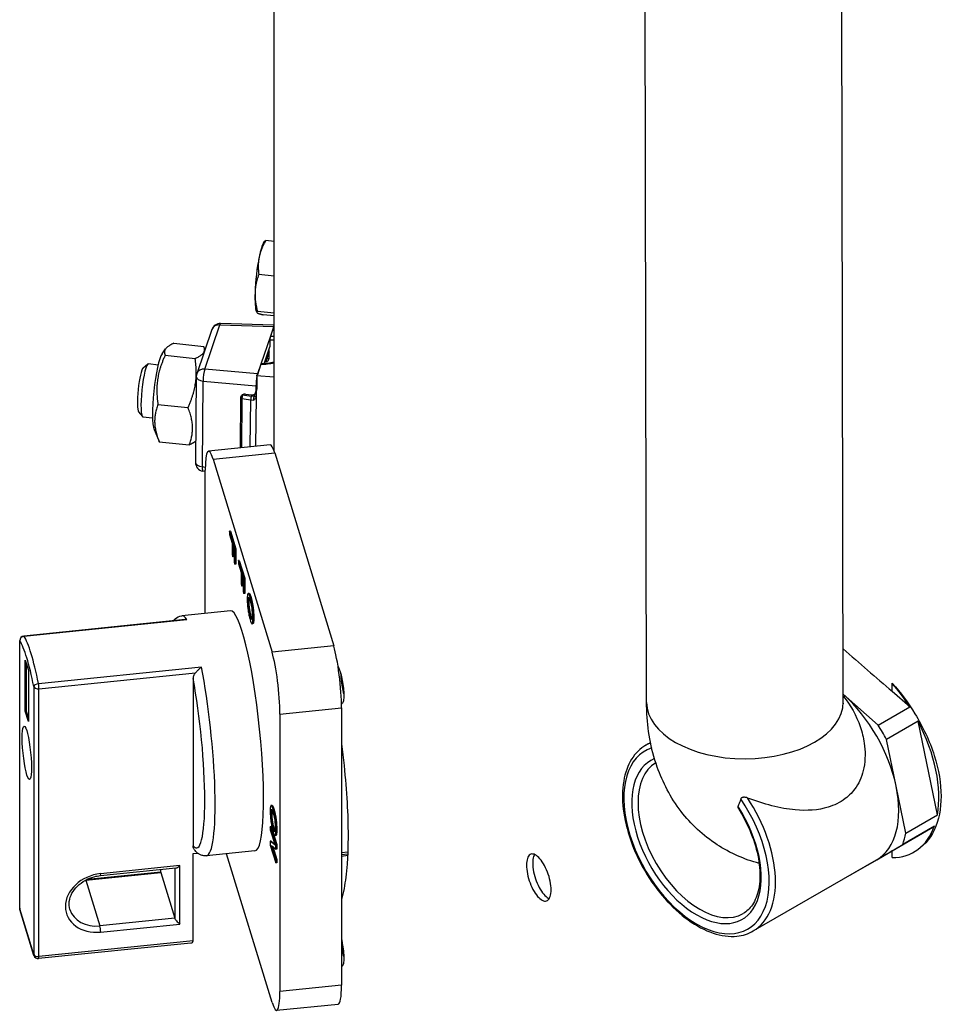
# Model space of a CAD drawing. Units: millimetres. Extents: x 93145 to 96670, y 3882 to 6743.
# Drawn here: x 95971 to 96074, y 4285 to 4395 of the extents above; entities that cross this region are included whole.
import ezdxf

# ---------------------------------------------------------------- set-up
doc = ezdxf.new("R2010")
doc.units = ezdxf.units.MM
doc.header["$LTSCALE"] = 15

msp = doc.modelspace()

# ---------------------------------------------------------------- linework, layer by layer
for p, q in [((95999.62, 4346.57), (95999.62, 4932.76)), ((96041.26, 4318.48), (96040.2, 4811.98)), ((96063.26, 4318.53), (96062.21, 4810.15)), ((95998.43, 4369.88), (95998.58, 4370.08)), ((95999.62, 4370.03), (95998.67, 4370.13)), ((95999.62, 4366.17), (95997.89, 4366.35)), ((95997.62, 4362.19), (95997.66, 4362.11)), ((95999.62, 4362.01), (95997.75, 4362.2)), ((95999.62, 4361.7), (95998.39, 4361.83)), ((95991.86, 4355.76), (95993.54, 4360.71)), ((95993.54, 4360.71), (95999.56, 4360.52)), ((95999.54, 4360.67), (95993.62, 4360.86)), ((95999.56, 4360.52), (95997.76, 4355.24)), ((95999.59, 4360.6), (95999.19, 4359.42)), ((95999.56, 4360.71), (95999.52, 4360.61)), ((95999.62, 4360.71), (95999.56, 4360.71)), ((95992.64, 4360.18), (95990.96, 4355.24)), ((95988.39, 4358.64), (95991.74, 4358.29)), ((95991.88, 4357.96), (95991.75, 4358.26)), ((95998.48, 4356.35), (95999.13, 4358.26)), ((95999.13, 4359), (95999.13, 4358.26)), ((95987.08, 4357.47), (95987.45, 4358.01)), ((95987.42, 4357.31), (95990.78, 4356.96)), ((95999.05, 4357.68), (95998.79, 4356.93)), ((95999.04, 4356.95), (95999.05, 4358.04)), ((95984.96, 4355.9), (95985.49, 4356.34)), ((95985.56, 4356.37), (95986.64, 4356.25)), ((95998.13, 4356.3), (95997.73, 4355.12)), ((95990.9, 4354.93), (95990.81, 4345.34)), ((95997.76, 4355.24), (95991.86, 4355.76)), ((95997.65, 4355.12), (95997.62, 4355.02)), ((95997.62, 4355.02), (95997.62, 4354.97)), ((95999.62, 4354.86), (95997.62, 4355.02)), ((95997.69, 4354.96), (95997.68, 4353.55)), ((95991.58, 4344.81), (95991.67, 4354.39)), ((95991.67, 4354.39), (95997.57, 4353.87)), ((95997.57, 4353.87), (95997.57, 4353.23)), ((95995.9, 4352.61), (95995.97, 4352.82)), ((95996.07, 4352.91), (95996.07, 4352.89)), ((95996.39, 4352.97), (95997.08, 4352.88)), ((95997.35, 4352.7), (95997.05, 4352.73)), ((95997.45, 4352.97), (95997.35, 4352.7)), ((95997.55, 4353.12), (95997.66, 4353.44)), ((95997.68, 4353.55), (95997.57, 4353.23)), ((95997.6, 4353.28), (95997.6, 4352.7)), ((95986.61, 4351.81), (95989.97, 4351.45)), ((95995.84, 4346.95), (95995.9, 4352.61)), ((95996.01, 4352.48), (95995.95, 4346.96)), ((95996.93, 4347.06), (95996.99, 4352.32)), ((95996.99, 4352.32), (95997.3, 4352.29)), ((95997.6, 4352.7), (95997.54, 4347.12)), ((95984.44, 4350.98), (95984.87, 4350.44)), ((95984.93, 4350.4), (95986.01, 4350.29)), ((95986.18, 4349.01), (95986.75, 4347.66)), ((95986.76, 4347.64), (95990.12, 4347.28)), ((95999.17, 4347.28), (95992.27, 4346.58)), ((95992.78, 4345.69), (95999.67, 4346.39)), ((95999.67, 4346.39), (96006.27, 4324.79)), ((95992.78, 4345.69), (95999.38, 4324.09)), ((95991.91, 4344.75), (95991.58, 4344.81)), ((95991.91, 4344.3), (95991.63, 4344.35)), ((95991.91, 4328.44), (95991.91, 4344.45)), ((95994.71, 4337.63), (95994.61, 4337.62)), ((95995.22, 4335.63), (95994.61, 4337.62)), ((95994.61, 4337.62), (95994.61, 4337.24)), ((95994.71, 4337.63), (95995.32, 4335.64)), ((95994.61, 4337.24), (95994.91, 4336.28)), ((95994.91, 4336.28), (95994.91, 4335.01)), ((95994.98, 4336.04), (95995.15, 4335.48)), ((95994.98, 4334.77), (95994.98, 4336.04)), ((95995.08, 4335.72), (95995.08, 4334.78)), ((95995.15, 4335.48), (95995.15, 4334.15)), ((95995.32, 4335.64), (95995.22, 4335.63)), ((95995.22, 4333.92), (95995.22, 4335.63)), ((95995.32, 4335.64), (95995.32, 4333.93)), ((95994.91, 4335.01), (95994.98, 4334.77)), ((95995.08, 4334.78), (95994.98, 4334.77)), ((95995.15, 4334.15), (95995.22, 4333.92)), ((95995.71, 4334.35), (95995.61, 4334.34)), ((95996.22, 4332.35), (95995.61, 4334.34)), ((95995.61, 4334.34), (95995.61, 4333.96)), ((95995.71, 4334.35), (95996.32, 4332.36)), ((95995.32, 4333.93), (95995.22, 4333.92)), ((95995.61, 4333.96), (95995.91, 4333)), ((95995.91, 4333), (95995.91, 4331.73)), ((95995.98, 4332.77), (95996.15, 4332.21)), ((95995.98, 4331.49), (95995.98, 4332.77)), ((95996.08, 4332.44), (95996.08, 4331.5)), ((95996.15, 4332.21), (95996.15, 4330.88)), ((95996.32, 4332.36), (95996.22, 4332.35)), ((95996.22, 4330.64), (95996.22, 4332.35)), ((95996.32, 4332.36), (95996.32, 4330.65)), ((95995.91, 4331.73), (95995.98, 4331.49)), ((95996.08, 4331.5), (95995.98, 4331.49)), ((95996.15, 4330.88), (95996.22, 4330.64)), ((95996.8, 4330.67), (95996.7, 4330.66)), ((95996.32, 4330.65), (95996.22, 4330.64)), ((95996.77, 4329.78), (95996.67, 4329.77)), ((95997.02, 4330.24), (95996.92, 4330.23)), ((95994.71, 4328.72), (95989.29, 4328.17)), ((95997.25, 4329.13), (95997.15, 4329.12)), ((95989.65, 4327.74), (95971.61, 4325.9)), ((95971.63, 4325.88), (95989.85, 4327.74)), ((95997.02, 4328.11), (95996.92, 4328.1)), ((95997.33, 4327.94), (95997.24, 4327.93)), ((95997.24, 4327.28), (95997.14, 4327.27)), ((95997.25, 4327.29), (95997.15, 4327.28)), ((95971.16, 4295.44), (95971.16, 4325.4)), ((95971.17, 4295.39), (95971.17, 4325.35)), ((96006.27, 4324.79), (95999.38, 4324.09)), ((95971.78, 4317.49), (95971.78, 4323.2)), ((95971.78, 4323.2), (95972.12, 4322.07)), ((95971.87, 4322.88), (95971.87, 4317.5)), ((95972.12, 4322.07), (95972.12, 4316.35)), ((95991.47, 4322.43), (95973.25, 4320.57)), ((95973.31, 4320), (95990.81, 4321.78)), ((95990.54, 4321.15), (95990.54, 4302.44)), ((95972.73, 4320.24), (95972.73, 4290.27)), ((95973.31, 4290.04), (95973.31, 4320)), ((96068.74, 4319.71), (96068.74, 4320.61)), ((96070.69, 4317.99), (96068.74, 4319.71)), ((96067.15, 4315.94), (96063.26, 4319.38)), ((95971.78, 4317.49), (95971.87, 4317.5)), ((95972.12, 4316.35), (95971.78, 4317.49)), ((95971.87, 4317.5), (95972.12, 4316.68)), ((96000.24, 4317.16), (96007.14, 4317.86)), ((96007.14, 4317.86), (96007.14, 4286.83)), ((96067.15, 4315.94), (96070.69, 4317.99)), ((96000.24, 4317.16), (96000.24, 4286.13)), ((96071.62, 4316.37), (96068.09, 4314.33)), ((96073.79, 4305.9), (96071.62, 4316.37)), ((96069.17, 4309.09), (96068.09, 4314.33)), ((96041.19, 4313.69), (96041.7, 4313.99)), ((96070.25, 4303.86), (96069.17, 4309.09)), ((95999.37, 4306.96), (95999.27, 4306.95)), ((95999.58, 4306.53), (95999.49, 4306.52)), ((95999.34, 4306.07), (95999.24, 4306.06)), ((95999.82, 4305.42), (95999.72, 4305.41)), ((96070.25, 4303.86), (96073.79, 4305.9)), ((95999.28, 4304.58), (95999.18, 4304.57)), ((95999.18, 4304.57), (95999.18, 4304.21)), ((95999.79, 4302.58), (95999.18, 4304.57)), ((95999.28, 4304.58), (95999.89, 4302.59)), ((95999.58, 4304.4), (95999.49, 4304.39)), ((96068.74, 4301.87), (96073.45, 4304.62)), ((96073.45, 4304.62), (96069.91, 4302.58)), ((95999.18, 4304.21), (95999.71, 4302.5)), ((95999.8, 4303.57), (95999.7, 4303.56)), ((95999.82, 4303.58), (95999.72, 4303.57)), ((95999.9, 4304.23), (95999.8, 4304.22)), ((95999.28, 4302.96), (95999.18, 4302.95)), ((95999.71, 4302.5), (95999.18, 4302.95)), ((95999.18, 4302.95), (95999.18, 4302.52)), ((95999.18, 4302.52), (95999.79, 4300.53)), ((95999.28, 4302.96), (95999.67, 4302.63)), ((95999.79, 4300.89), (95999.31, 4302.46)), ((95999.31, 4302.46), (95999.79, 4302.04)), ((95999.45, 4302.34), (95999.89, 4300.9)), ((95999.89, 4302.59), (95999.79, 4302.58)), ((95999.79, 4302.04), (95999.79, 4302.58)), ((95999.89, 4302.05), (95999.79, 4302.04)), ((95999.89, 4302.59), (95999.89, 4302.05)), ((96067, 4300.88), (96069.91, 4302.58)), ((95990.54, 4301.56), (95991.06, 4301.61)), ((95990.54, 4291.79), (95990.54, 4301.56)), ((95997.44, 4301.86), (95992.03, 4301.31)), ((95999.38, 4284.89), (95994.29, 4301.54)), ((96007.14, 4301.68), (96007.84, 4301.75)), ((96007.86, 4301.71), (96007.14, 4301.64)), ((96007.86, 4301.49), (96007.14, 4301.42)), ((96007.14, 4301.29), (96007.85, 4301.37)), ((96007.86, 4301.71), (96007.86, 4301.49)), ((96064.08, 4299.17), (96067.59, 4301.2)), ((96068.74, 4301.11), (96068.74, 4301.87)), ((96071.28, 4301.79), (96071.19, 4301.74)), ((95980.17, 4299.1), (95988.63, 4299.96)), ((95989.07, 4300.22), (95980.2, 4299.31)), ((95988.49, 4299.95), (95988.49, 4294.33)), ((95989.07, 4293.68), (95989.07, 4300.22)), ((95999.89, 4300.9), (95999.79, 4300.89)), ((95999.79, 4300.53), (95999.79, 4300.89)), ((95999.89, 4300.54), (95999.79, 4300.53)), ((95999.89, 4300.9), (95999.89, 4300.54)), ((96053.19, 4292.91), (96066.98, 4300.87)), ((96064.08, 4299.17), (96067, 4300.88)), ((95978.55, 4298.59), (95986.92, 4299.44)), ((95978.74, 4298.7), (95986.92, 4299.54)), ((95986.92, 4299.44), (95986.92, 4299.79)), ((95986.92, 4299.49), (95986.92, 4299.79)), ((95986.92, 4299.44), (95988.49, 4294.33)), ((95978.55, 4298.59), (95980.12, 4293.47)), ((95972.73, 4290.27), (95971.17, 4295.39)), ((95972.75, 4290.18), (95971.18, 4295.29)), ((95988.49, 4294.33), (95980.12, 4293.47)), ((95980.2, 4292.78), (95989.07, 4293.68)), ((95990.3, 4291.56), (95973.27, 4289.83)), ((95990.54, 4291.79), (95973.31, 4290.04)), ((96007.14, 4286.83), (96000.24, 4286.13)), ((96006.78, 4284.7), (95999.88, 4284))]:
    msp.add_line(p, q)
for centre, radius, start, end in [((95993.59, 4359.86), 1, 88.1554, 161.2059), ((95991.9, 4354.92), 1, 161.2059, 179.4103), ((95991.81, 4345.33), 1, 179.4103, 259.7736), ((95971.66, 4325.4), 0.5, 95.8128, 180), ((95971.66, 4295.44), 0.5, 180, 196.9831), ((95973.22, 4290.32), 0.5, 196.9831, 275.8128)]:
    msp.add_arc(centre, radius, start, end)
for centre, major_axis, ratio, start_param, end_param in [((95998.18, 4366.02), (0.42, 3.98), 0.146852, 0.260065, 0.980953), ((95998.18, 4366.02), (0.42, 3.98), 0.146852, 0.980953, 2.02815), ((95998.18, 4366.02), (-0.42, -3.98), 0.146852, 5.169743, 6.02312), ((95993.59, 4359.86), (-0.947, 0.322), 0.830096, 5.031248, 6.283185), ((95993.59, 4359.86), (0.032, 0.999), 0.131181, 0, 0.563477), ((95971.71, 4360.57), (28.37, -0.06), 0.018647, 0.186579, 0.199448), ((95999.55, 4359.67), (0.105, 0.997), 0.146486, 0.381332, 0.57421), ((95998.56, 4357.86), (2.95, 0.26), 0.521302, 1.158931, 1.310093), ((95998.59, 4357.61), (2.65, 0.27), 0.518975, 1.119306, 1.310699), ((95986.79, 4353.22), (-0.46, -4.38), 0.146852, 3.401658, 6.02312), ((95985.25, 4353.38), (-0.31, -2.98), 0.146852, 3.141593, 6.283185), ((95998.56, 4357.86), (2.95, 0.26), 0.521302, 4.518734, 5.030893), ((95998.56, 4355.1), (2.65, -0.03), 0.537936, 1.523707, 1.585554), ((95998.56, 4355.35), (-2.95, 0.03), 0.537936, 4.639162, 4.679534), ((95998.8, 4357.19), (0.284, -0.097), 0.830096, 4.978888, 5.961787), ((95984.76, 4353.44), (0.26, 2.49), 0.146852, 0.149013, 2.99258), ((95991.9, 4354.92), (-1, 0.01), 0.537936, 0, 1.343338), ((95991.9, 4354.92), (-0.947, 0.322), 0.830096, 5.031248, 6.283185), ((95991.9, 4354.92), (-0.089, -0.996), 0.21795, 3.715069, 5.283127), ((95997.75, 4354.39), (0.105, 0.995), 0.14722, 0.978813, 2.143838), ((95986.77, 4355.38), (27.64, -3.02), 0.030209, 1.168012, 1.170784), ((95970.45, 4356.84), (27.83, -1.65), 0.019308, 6.072118, 6.084987), ((95997.75, 4354.39), (0.105, 0.995), 0.14722, 0.575781, 0.768658), ((95996.39, 4352.55), (-0.458, 0.202), 0.820396, 5.049866, 6.620662), ((95997.96, 4355.42), (-5.09, 0.05), 0.537936, 1.194883, 1.395698), ((95997.04, 4352.48), (0.031, 0.298), 0.146852, 0.574996, 2.145793), ((95997.08, 4353.3), (0.458, -0.202), 0.820396, 5.049866, 6.620662), ((95997.35, 4352.45), (-0.031, -0.298), 0.146852, 3.716589, 5.287385), ((95997.36, 4352.95), (0.284, -0.097), 0.830096, 4.978888, 5.945718), ((95997.19, 4353.63), (0.448, -0.226), 0.811904, 0.113078, 0.379577), ((95997.96, 4355.16), (5.39, -0.06), 0.537936, 4.347798, 4.537291), ((95992.78, 4341.61), (-0.51, 4.97), 0.141783, 5.660471, 7.231267), ((95999.67, 4342.31), (-0.51, 4.97), 0.141783, 5.660471, 6.283185), ((95991.81, 4345.33), (-1, 0.01), 0.537936, 0, 1.343338), ((95991.81, 4345.33), (-0.178, -0.984), 0.16172, 5.300072, 6.283185), ((95996.08, 4315.29), (-1.37, 13.43), 0.141783, 3.141593, 6.283185), ((95990.66, 4314.74), (-1.37, 13.43), 0.141783, 6.013939, 6.283185), ((95971.66, 4325.4), (0.419, 0.272), 0.954233, 1.076865, 2.647661), ((95971.66, 4325.4), (-0.5, 0), 0.57735, 0, 0.174533), ((95971.95, 4312.84), (-1.32, 12.93), 0.141783, 5.307002, 6.013939), ((95971.66, 4325.4), (-0.051, 0.497), 0.141783, 6.013939, 6.283185), ((95972.44, 4312.89), (-1.37, 13.43), 0.141783, 5.307002, 6.013939), ((95999.38, 4320), (0.51, -4.97), 0.141783, 0.948082, 2.518878), ((96006.27, 4320.7), (-0.51, 4.97), 0.141783, 4.089674, 5.660471), ((96220.42, 4413.69), (215.77, -67.23), 0.697091, 4.134208, 4.169011), ((95990.66, 4314.74), (1.37, -13.43), 0.141783, 0, 2.16541), ((95989.68, 4314.64), (1.27, -12.44), 0.141783, 6.071988, 8.390547), ((95973.22, 4320.29), (-0.49, -0.098), 0.554529, 4.541175, 6.111971), ((95973.22, 4320.29), (-0.5, 0), 0.57735, 0.174533, 1.745329), ((95973.22, 4320.29), (-0.051, 0.497), 0.141783, 4.089674, 5.307002), ((96064.51, 4313.3), (6.67, -11.56), 0.57735, 1.6436, 1.892177), ((96060.98, 4311.26), (-6, 10.39), 0.57735, 4.191593, 5.225775), ((96052.26, 4318.5), (11, 0.02), 0.575917, 3.141593, 6.283185), ((96064.51, 4313.3), (6.67, -11.56), 0.57735, 0.596402, 1.503598), ((96060.98, 4311.26), (-6.67, 11.56), 0.57735, 4.64519, 4.785192), ((96046.84, 4303.09), (5.75, -9.96), 0.57735, 3.019443, 7.984233), ((96047.19, 4303.3), (-6, 10.39), 0.57735, 6.200126, 6.283185), ((96046.84, 4303.09), (-5.12, 8.88), 0.57735, 6.201435, 11.084993), ((96047.19, 4303.3), (4.87, -8.44), 0.57735, 3.146995, 6.283185), ((96060.98, 4311.26), (6, -10.39), 0.57735, 0.002802, 1.05), ((96047.19, 4303.3), (6, -10.39), 0.57735, 0, 1.670812), ((96064.51, 4313.3), (6.67, -11.56), 0.57735, 5.961805, 6.739585), ((96060.98, 4311.26), (-6.67, 11.56), 0.57735, 3.597993, 3.737995), ((96220.42, 4336.21), (-220.8, 0), 0.57735, 0.273764, 0.274085), ((96220.42, 4389.41), (-220.8, -128.2), 0.002427, 5.468252, 5.475458), ((95988.98, 4300.5), (-0.461, -0.51), 0.380472, 0.398624, 1.346706), ((96060.98, 4311.26), (6, -10.39), 0.57735, 0, 0.002802), ((95980.2, 4296.05), (-3.83, -1.17), 0.804092, 4.471579, 7.613171), ((95980.12, 4299.6), (0.051, -0.497), 0.141783, 0, 0.948082), ((95987.42, 4299.09), (-0.487, 0.44), 0.252299, 0.224091, 0.398624), ((96060.98, 4311.26), (6.68, -11.56), 0.57735, 5.829588, 5.83239), ((95978.55, 4301.45), (3.35, 1.02), 0.804092, 4.456933, 4.471579), ((95978.55, 4298.18), (-0.051, 0.497), 0.141783, 5.660471, 5.730744), ((95971.66, 4295.44), (-0.5, 0), 0.57735, 0, 0.174533), ((95971.66, 4295.44), (-0.478, -0.146), 0.804092, 6.042375, 6.283185), ((95980.12, 4296.33), (-3.35, -1.02), 0.804092, 0, 1.329986), ((95988.98, 4293.97), (0.487, -0.44), 0.252299, 3.540216, 5.111013), ((95980.12, 4293.07), (0.051, -0.497), 0.141783, 0.948082, 2.518878), ((95989.96, 4292.03), (0.543, -0.361), 0.555578, 5.688739, 6.636821), ((95973.22, 4290.32), (-0.478, -0.146), 0.804092, 6.042375, 6.283185), ((95973.22, 4290.32), (-0.5, 0), 0.57735, 0.174533, 1.745329), ((95973.22, 4290.32), (0.051, -0.497), 0.141783, 0, 0.948082), ((96006.27, 4289.68), (0.51, -4.97), 0.141783, 0, 0.948082), ((95999.38, 4288.98), (0.51, -4.97), 0.141783, 5.660471, 7.231267)]:
    msp.add_ellipse(centre, major_axis=major_axis, ratio=ratio, start_param=start_param, end_param=end_param)
msp.add_ellipse((95971.95, 4312.84), major_axis=(-0.3, 2.98), ratio=0.141783)
for points, weights in [([(95998.67, 4370.13), (95998.11, 4369.16), (95997.93, 4368.28)], [1, 1.0379548493, 1]), ([(95998.58, 4370.08), (95998.6, 4370.11), (95998.67, 4370.13)], [1.01813250957, 1.01497313791, 1]), ([(95997.93, 4368.28), (95997.75, 4367.4), (95997.89, 4366.35)], [1, 1.0379548493, 1]), ([(95997.89, 4366.35), (95997.5, 4365.28), (95997.47, 4364.32)], [1, 1.0379548493, 1]), ([(95997.47, 4364.32), (95997.44, 4363.35), (95997.75, 4362.2)], [1, 1.0379548493, 1]), ([(95997.75, 4362.2), (95997.57, 4362.14), (95997.72, 4362.05)], [1, 1.0379548493, 1]), ([(95997.72, 4362.05), (95997.87, 4361.96), (95998.39, 4361.83)], [1, 1.0379548493, 1]), ([(95988.39, 4358.64), (95987.08, 4358.06), (95987.42, 4357.31)], [1, 1.15470053838, 1]), ([(95990.78, 4356.96), (95992.08, 4357.53), (95991.74, 4358.29)], [1, 1.15470053838, 1]), ([(95987.42, 4357.31), (95986.19, 4354.64), (95986.61, 4351.81)], [1, 1.15470053838, 1]), ([(95989.97, 4351.45), (95991.19, 4354.12), (95990.78, 4356.96)], [1, 1.15470053838, 1]), ([(95986.61, 4351.81), (95985.87, 4349.81), (95986.76, 4347.64)], [1, 1.15470053838, 1]), ([(95990.12, 4347.28), (95990.86, 4349.28), (95989.97, 4351.45)], [1, 1.15470053838, 1]), ([(95986.76, 4347.64), (95986.76, 4347.65), (95986.75, 4347.66)], [1, 1.00214199177, 1.00422466727]), ([(95990.83, 4347.68), (95990.58, 4347.49), (95990.12, 4347.28)], [1.06749772681, 1.04974416832, 1])]:
    msp.add_rational_spline(points, weights, degree=2)
for points, degree, knots in [([(95999.19, 4359.42), (95999.19, 4359.41), (95999.18, 4359.39), (95999.17, 4359.37), (95999.17, 4359.35), (95999.16, 4359.3), (95999.16, 4359.27), (95999.14, 4359.19), (95999.14, 4359.15), (95999.13, 4359.07), (95999.13, 4359.04), (95999.13, 4359)], 3, [-0.04723953, -0.04723953, -0.04723953, -0.04723953, -0.04124044, -0.04124044, -0.03524306, -0.03524306, -0.02355143, -0.02355143, -0.01180384, -0.01180384, 0, 0, 0, 0]), ([(95998.16, 4356.35), (95998.16, 4356.35), (95998.15, 4356.35), (95998.14, 4356.34), (95998.14, 4356.32), (95998.13, 4356.3)], 3, [-0.01682627, -0.01682627, -0.01682627, -0.01682627, -0.01168409, -0.01168409, 0, 0, 0, 0]), ([(95999.62, 4356.54), (95999.5, 4356.5), (95999.37, 4356.47), (95999.06, 4356.41), (95998.87, 4356.38), (95998.5, 4356.35), (95998.33, 4356.35), (95998.16, 4356.35)], 3, [1.0042513, 1.0042513, 1.0042513, 1.0042513, 1.1430697, 1.1430697, 1.3529687, 1.3529687, 1.5368014, 1.5368014, 1.5368014, 1.5368014]), ([(95998.7, 4356.52), (95998.7, 4356.52), (95998.7, 4356.52), (95998.77, 4356.58), (95998.85, 4356.63), (95998.94, 4356.72), (95998.98, 4356.77), (95999.03, 4356.86), (95999.04, 4356.91), (95999.04, 4356.95)], 3, [-0.00031498, -0.00031498, -0.00031498, -0.00031498, 0, 0, 0.02945766, 0.02945766, 0.04737098, 0.04737098, 0.06147449, 0.06147449, 0.06147449, 0.06147449]), ([(95998.79, 4356.93), (95998.78, 4356.91), (95998.77, 4356.89), (95998.75, 4356.82), (95998.74, 4356.79), (95998.72, 4356.72), (95998.72, 4356.7), (95998.71, 4356.67), (95998.71, 4356.64), (95998.7, 4356.61), (95998.7, 4356.56), (95998.7, 4356.54), (95998.7, 4356.52)], 3, [0, 0, 0, 0, 0.02346358, 0.02346358, 0.04690889, 0.04690889, 0.06261755, 0.06261755, 0.06261755, 0.08029023, 0.08029023, 0.09395137, 0.09395137, 0.09395137, 0.09395137]), ([(95996.07, 4352.89), (95996.06, 4352.87), (95996.05, 4352.84), (95996.04, 4352.78), (95996.03, 4352.74), (95996.02, 4352.67), (95996.02, 4352.62), (95996.01, 4352.55), (95996.01, 4352.51), (95996.01, 4352.48)], 3, [0.13468443, 0.13468443, 0.13468443, 0.13468443, 0.14608642, 0.14608642, 0.15736316, 0.15736316, 0.16850671, 0.16850671, 0.17954753, 0.17954753, 0.17954753, 0.17954753]), ([(95997.3, 4352.29), (95997.38, 4352.35), (95997.48, 4352.43), (95997.57, 4352.56), (95997.6, 4352.63), (95997.6, 4352.7)], 3, [0, 0, 0, 0, 0.03526885, 0.03526885, 0.05820781, 0.05820781, 0.05820781, 0.05820781]), ([(95996.92, 4330.23), (95996.87, 4330.4), (95996.82, 4330.54), (95996.74, 4330.66), (95996.71, 4330.68), (95996.69, 4330.66)], 3, [-0.1443876, -0.1443876, -0.1443876, -0.1443876, -0.0548858, -0.0548858, 0, 0, 0, 0]), ([(95996.8, 4330.67), (95996.84, 4330.68), (95996.94, 4330.49), (95997.02, 4330.24)], 2, [0.199902, 0.199902, 0.199902, 1, 2, 2, 2]), ([(95996.69, 4330.66), (95996.67, 4330.64), (95996.66, 4330.62), (95996.64, 4330.55), (95996.63, 4330.51), (95996.61, 4330.34), (95996.6, 4330.18), (95996.6, 4330.01)], 3, [-0.1308769, -0.1308769, -0.1308769, -0.1308769, -0.0971793, -0.0971793, -0.0649253, -0.0649253, 0, 0, 0, 0]), ([(95996.6, 4330.01), (95996.6, 4329.9), (95996.6, 4329.8), (95996.61, 4329.57), (95996.62, 4329.46), (95996.64, 4329.17), (95996.66, 4328.99), (95996.69, 4328.81)], 3, [-0.1273737, -0.1273737, -0.1273737, -0.1273737, -0.0896886, -0.0896886, -0.0544636, -0.0544636, 0, 0, 0, 0]), ([(95996.67, 4329.77), (95996.67, 4329.84), (95996.67, 4329.9), (95996.68, 4330), (95996.68, 4330.04), (95996.7, 4330.14), (95996.71, 4330.18), (95996.75, 4330.21), (95996.77, 4330.19), (95996.83, 4330.09), (95996.88, 4329.97), (95996.92, 4329.83)], 3, [-0.1831671, -0.1831671, -0.1831671, -0.1831671, -0.1637177, -0.1637177, -0.1454229, -0.1454229, -0.114093, -0.114093, -0.0719421, -0.0719421, 0, 0, 0, 0]), ([(95996.92, 4328.1), (95996.89, 4328.19), (95996.87, 4328.28), (95996.82, 4328.48), (95996.8, 4328.58), (95996.75, 4328.84), (95996.73, 4328.98), (95996.7, 4329.18), (95996.69, 4329.3), (95996.68, 4329.54), (95996.67, 4329.66), (95996.67, 4329.77)], 3, [-0.1452046, -0.1452046, -0.1452046, -0.1452046, -0.1227199, -0.1227199, -0.1035141, -0.1035141, -0.0759439, -0.0759439, -0.0406244, -0.0406244, 0, 0, 0, 0]), ([(95997.15, 4329.12), (95997.12, 4329.33), (95997.09, 4329.53), (95997.03, 4329.81), (95996.99, 4330), (95996.92, 4330.23)], 3, [-0.3125149, -0.3125149, -0.3125149, -0.3125149, -0.1192029, -0.1192029, 0, 0, 0, 0]), ([(95996.92, 4329.83), (95996.95, 4329.73), (95997, 4329.57), (95997.06, 4329.24), (95997.08, 4329.13), (95997.1, 4329)], 3, [-0.1211847, -0.1211847, -0.1211847, -0.1211847, -0.0402462, -0.0402462, 0, 0, 0, 0]), ([(95996.69, 4328.81), (95996.7, 4328.71), (95996.71, 4328.61), (95996.75, 4328.42), (95996.77, 4328.32), (95996.82, 4328.08), (95996.86, 4327.9), (95996.92, 4327.7)], 3, [-0.2200226, -0.2200226, -0.2200226, -0.2200226, -0.163073, -0.163073, -0.1016269, -0.1016269, 0, 0, 0, 0]), ([(95997.1, 4329), (95997.11, 4328.92), (95997.12, 4328.84), (95997.14, 4328.67), (95997.15, 4328.59), (95997.16, 4328.4), (95997.17, 4328.27), (95997.17, 4328.16)], 3, [-0.07605639, -0.07605639, -0.07605639, -0.07605639, -0.06009567, -0.06009567, -0.04194265, -0.04194265, 0, 0, 0, 0]), ([(95997.24, 4327.93), (95997.24, 4328.03), (95997.23, 4328.14), (95997.22, 4328.37), (95997.22, 4328.48), (95997.2, 4328.77), (95997.18, 4328.95), (95997.15, 4329.12)], 3, [-0.126648, -0.126648, -0.126648, -0.126648, -0.089207, -0.089207, -0.0540053, -0.0540053, 0, 0, 0, 0]), ([(95988.34, 4327.6), (95988.4, 4327.68), (95988.47, 4327.76), (95988.73, 4327.99), (95988.99, 4328.14), (95989.29, 4328.17)], 3, [3.9368629, 3.9368629, 3.9368629, 3.9368629, 3.9870558, 3.9870558, 4.0896744, 4.0896744, 4.0896744, 4.0896744]), ([(95989.85, 4327.74), (95989.85, 4327.74), (95989.85, 4327.74), (95989.78, 4327.74), (95989.71, 4327.74), (95989.65, 4327.74)], 3, [-0.00055044, -0.00055044, -0.00055044, -0.00055044, 0, 0, 0.02233668, 0.02233668, 0.02233668, 0.02233668]), ([(95997.1, 4327.73), (95997.08, 4327.72), (95997.04, 4327.78), (95996.99, 4327.88), (95996.95, 4327.98), (95996.92, 4328.1)], 3, [-0.09325893, -0.09325893, -0.09325893, -0.09325893, -0.06148371, -0.06148371, 0, 0, 0, 0]), ([(95996.92, 4327.7), (95996.99, 4327.48), (95997.04, 4327.38), (95997.1, 4327.28), (95997.13, 4327.26), (95997.15, 4327.28)], 3, [-0.1188646, -0.1188646, -0.1188646, -0.1188646, -0.0566297, -0.0566297, 0, 0, 0, 0]), ([(95997.02, 4328.11), (95997.08, 4327.91), (95997.13, 4327.81), (95997.14, 4327.79)], 2, [0, 0, 0, 1, 1.166201, 1.166201, 1.166201]), ([(95997.17, 4328.16), (95997.17, 4328.08), (95997.16, 4328.01), (95997.16, 4327.9), (95997.15, 4327.85), (95997.13, 4327.76), (95997.12, 4327.74), (95997.1, 4327.73)], 3, [-0.08945978, -0.08945978, -0.08945978, -0.08945978, -0.06202653, -0.06202653, -0.03636172, -0.03636172, 0, 0, 0, 0]), ([(95997.15, 4327.28), (95997.17, 4327.29), (95997.18, 4327.31), (95997.2, 4327.39), (95997.21, 4327.45), (95997.23, 4327.6), (95997.24, 4327.76), (95997.24, 4327.93)], 3, [-0.106833, -0.106833, -0.106833, -0.106833, -0.0877637, -0.0877637, -0.0642579, -0.0642579, 0, 0, 0, 0]), ([(95991.47, 4322.43), (95991.47, 4322.42), (95991.47, 4322.42), (95991.39, 4322.36), (95991.31, 4322.29), (95991.16, 4322.15), (95991.09, 4322.08), (95990.94, 4321.92), (95990.87, 4321.85), (95990.81, 4321.78)], 3, [-0.08486161, -0.08486161, -0.08486161, -0.08486161, -0.08438365, -0.08438365, -0.05606991, -0.05606991, -0.02883734, -0.02883734, 0, 0, 0, 0]), ([(96006.76, 4322.5), (96006.78, 4322.46), (96006.8, 4322.41), (96006.89, 4322.21), (96006.97, 4321.99), (96007.11, 4321.5), (96007.18, 4321.21), (96007.28, 4320.66), (96007.33, 4320.36), (96007.39, 4319.78), (96007.4, 4319.5), (96007.4, 4319.27)], 3, [0.9936246, 0.9936246, 0.9936246, 0.9936246, 1.0187001, 1.0187001, 1.1037808, 1.1037808, 1.1888616, 1.1888616, 1.2736047, 1.2736047, 1.3583478, 1.3583478, 1.3583478, 1.3583478]), ([(95990.81, 4321.78), (95990.73, 4321.7), (95990.67, 4321.6), (95990.57, 4321.4), (95990.54, 4321.26), (95990.54, 4321.15)], 3, [-0.54098171, -0.54098171, -0.54098171, -0.54098171, -0.50680327, -0.50680327, -0.46542726, -0.46542726, -0.46542726, -0.46542726]), ([(96007.05, 4321.71), (96007.06, 4321.51), (96007.07, 4321.3), (96007.12, 4320.78), (96007.16, 4320.48), (96007.26, 4319.93), (96007.32, 4319.65), (96007.4, 4319.38), (96007.4, 4319.37), (96007.4, 4319.36)], 3, [0.6986388, 0.6986388, 0.6986388, 0.6986388, 0.7639197, 0.7639197, 0.8486572, 0.8486572, 0.9336847, 0.9336847, 0.9376122, 0.9376122, 0.9376122, 0.9376122]), ([(96068.74, 4320.61), (96069.69, 4319.56), (96070.56, 4318.38), (96072.15, 4315.78), (96072.92, 4314.15), (96073.94, 4310.94), (96074.19, 4309.35), (96074.19, 4307.99), (96074.19, 4306.62), (96073.94, 4305.28), (96072.92, 4303.12), (96072.15, 4302.3), (96071.28, 4301.79), (96071.28, 4301.79), (96071.28, 4301.79)], 3, [6.628756, 6.628756, 6.628756, 6.628756, 7.042116, 7.042116, 7.545126, 7.545126, 8.048136, 8.048136, 8.048136, 8.551145, 8.551145, 9.054155, 9.054155, 9.054164, 9.054164, 9.054164, 9.054164]), ([(96007.4, 4319.27), (96007.4, 4319.04), (96007.39, 4318.83), (96007.33, 4318.5), (96007.28, 4318.39), (96007.2, 4318.31), (96007.17, 4318.3), (96007.13, 4318.3)], 3, [0, 0, 0, 0, 0.0847431, 0.0847431, 0.1694863, 0.1694863, 0.2162062, 0.2162062, 0.2162062, 0.2162062]), ([(96063.26, 4319.17), (96063.27, 4319.16), (96063.28, 4319.15), (96064.08, 4318.18), (96064.72, 4317.03), (96065.36, 4315.17), (96065.51, 4314.55), (96065.67, 4313.47), (96065.7, 4313.01), (96065.69, 4312.08), (96065.65, 4311.61), (96065.4, 4310.36), (96065.11, 4309.63), (96064.34, 4308.49), (96063.93, 4308.06), (96062.88, 4307.27), (96062.22, 4306.96), (96060.44, 4306.41), (96059.19, 4306.33), (96056.2, 4306.6), (96054.41, 4307.09), (96052.56, 4307.78)], 3, [0.181858, 0.181858, 0.181858, 0.181858, 0.186026, 0.186026, 0.609201, 0.609201, 0.809125, 0.809125, 0.950633, 0.950633, 1.099762, 1.099762, 1.35257, 1.35257, 1.558556, 1.558556, 1.828484, 1.828484, 2.279814, 2.279814, 2.857181, 2.857181, 2.857181, 2.857181]), ([(96053.85, 4300.47), (96052.21, 4300.9), (96050.59, 4301.61), (96047.58, 4303.58), (96046.21, 4304.87), (96043.92, 4307.84), (96043.06, 4309.54), (96041.7, 4313.36), (96041.36, 4315.48), (96041.27, 4317.87), (96041.26, 4318.17), (96041.26, 4318.48)], 3, [0.6290617, 0.6290617, 0.6290617, 0.6290617, 0.8169254, 0.8169254, 1.0198491, 1.0198491, 1.2449647, 1.2449647, 1.5285671, 1.5285671, 1.5707963, 1.5707963, 1.5707963, 1.5707963]), ([(96063.27, 4318.3), (96063.27, 4318.3), (96063.27, 4318.32), (96063.26, 4318.39), (96063.26, 4318.45), (96063.26, 4318.53)], 3, [1.4125272, 1.4125272, 1.4125272, 1.4125272, 1.4823588, 1.4823588, 1.5707963, 1.5707963, 1.5707963, 1.5707963]), ([(96007.14, 4313.85), (96007.24, 4313.03), (96007.34, 4312.22), (96007.57, 4309.99), (96007.69, 4308.6), (96007.84, 4305.96), (96007.87, 4304.72), (96007.87, 4302.97), (96007.86, 4302.35), (96007.84, 4301.75)], 3, [5.569174, 5.569174, 5.569174, 5.569174, 5.805109, 5.805109, 6.21976, 6.21976, 6.634412, 6.634412, 6.865761, 6.865761, 6.865761, 6.865761]), ([(96041.19, 4313.69), (96040.55, 4313.32), (96040.01, 4312.78), (96039.15, 4311.43), (96038.86, 4310.6), (96038.53, 4308.71), (96038.52, 4307.64), (96038.78, 4305.39), (96039.07, 4304.21), (96039.89, 4301.86), (96040.44, 4300.69), (96041.74, 4298.49), (96042.49, 4297.45), (96044.12, 4295.6), (96045.01, 4294.79), (96046.83, 4293.48), (96047.77, 4292.98), (96049.61, 4292.36), (96050.52, 4292.24), (96052.02, 4292.39), (96052.64, 4292.59), (96053.19, 4292.91)], 3, [0.520607, 0.520607, 0.520607, 0.520607, 0.816504, 0.816504, 1.126997, 1.126997, 1.452245, 1.452245, 1.779198, 1.779198, 2.104977, 2.104977, 2.430266, 2.430266, 2.756129, 2.756129, 3.083147, 3.083147, 3.407785, 3.407785, 3.662199, 3.662199, 3.662199, 3.662199]), ([(96051.79, 4307.68), (96051.74, 4307.5), (96051.68, 4307.33), (96051.58, 4307.06), (96051.53, 4306.95), (96051.48, 4306.83)], 3, [0.5598191, 0.5598191, 0.5598191, 0.5598191, 0.6362837, 0.6362837, 0.6889607, 0.6889607, 0.6889607, 0.6889607]), ([(96052.56, 4307.78), (96052.48, 4307.81), (96052.39, 4307.84), (96052.25, 4307.86), (96052.2, 4307.86), (96052.12, 4307.86), (96052.08, 4307.86), (96052.02, 4307.85), (96051.99, 4307.84), (96051.93, 4307.82), (96051.9, 4307.81), (96051.85, 4307.77), (96051.83, 4307.75), (96051.8, 4307.71), (96051.8, 4307.7), (96051.79, 4307.68)], 3, [0, 0, 0, 0, 0.02788402, 0.02788402, 0.04276527, 0.04276527, 0.05295461, 0.05295461, 0.06221785, 0.06221785, 0.07338546, 0.07338546, 0.08493903, 0.08493903, 0.09280974, 0.09280974, 0.09280974, 0.09280974]), ([(95999.25, 4306.94), (95999.24, 4306.93), (95999.23, 4306.91), (95999.21, 4306.84), (95999.2, 4306.8), (95999.17, 4306.62), (95999.17, 4306.47), (95999.17, 4306.29)], 3, [-0.1308769, -0.1308769, -0.1308769, -0.1308769, -0.0971793, -0.0971793, -0.0649253, -0.0649253, 0, 0, 0, 0]), ([(95999.24, 4306.06), (95999.24, 4306.12), (95999.24, 4306.18), (95999.25, 4306.28), (95999.25, 4306.33), (95999.26, 4306.42), (95999.28, 4306.46), (95999.31, 4306.5), (95999.34, 4306.48), (95999.4, 4306.38), (95999.44, 4306.26), (95999.49, 4306.12)], 3, [-0.1831671, -0.1831671, -0.1831671, -0.1831671, -0.1637177, -0.1637177, -0.1454229, -0.1454229, -0.114093, -0.114093, -0.0719421, -0.0719421, 0, 0, 0, 0]), ([(95999.49, 4306.52), (95999.43, 4306.69), (95999.38, 4306.83), (95999.3, 4306.94), (95999.28, 4306.96), (95999.25, 4306.94)], 3, [-0.1443876, -0.1443876, -0.1443876, -0.1443876, -0.0548858, -0.0548858, 0, 0, 0, 0]), ([(95999.37, 4306.96), (95999.4, 4306.96), (95999.51, 4306.77), (95999.58, 4306.53)], 2, [0.199902, 0.199902, 0.199902, 1, 2, 2, 2]), ([(95999.72, 4305.41), (95999.69, 4305.62), (95999.66, 4305.81), (95999.6, 4306.1), (95999.55, 4306.29), (95999.49, 4306.52)], 3, [-0.3125149, -0.3125149, -0.3125149, -0.3125149, -0.1192029, -0.1192029, 0, 0, 0, 0]), ([(96051.48, 4306.83), (96051.48, 4306.82), (96051.47, 4306.81), (96051.47, 4306.75), (96051.47, 4306.71), (96051.5, 4306.64), (96051.51, 4306.62), (96051.53, 4306.59)], 3, [-0.12113188, -0.12113188, -0.12113188, -0.12113188, -0.11239423, -0.11239423, -0.08624582, -0.08624582, -0.0741971, -0.0741971, -0.0741971, -0.0741971]), ([(96051.53, 4306.59), (96051.74, 4306.27), (96051.93, 4305.93), (96052.61, 4304.67), (96053.02, 4303.72), (96053.62, 4301.83), (96053.82, 4300.89), (96053.98, 4299.14), (96053.94, 4298.33), (96053.66, 4296.91), (96053.42, 4296.3), (96052.8, 4295.4), (96052.46, 4295.08), (96052.07, 4294.86)], 3, [7.26467, 7.26467, 7.26467, 7.26467, 7.381571, 7.381571, 7.695463, 7.695463, 8.008572, 8.008572, 8.320149, 8.320149, 8.633174, 8.633174, 8.904171, 8.904171, 8.904171, 8.904171]), ([(95999.17, 4306.29), (95999.17, 4306.19), (95999.17, 4306.08), (95999.18, 4305.86), (95999.19, 4305.75), (95999.21, 4305.45), (95999.23, 4305.27), (95999.25, 4305.1)], 3, [-0.1273737, -0.1273737, -0.1273737, -0.1273737, -0.0896886, -0.0896886, -0.0544636, -0.0544636, 0, 0, 0, 0]), ([(95999.49, 4304.39), (95999.46, 4304.47), (95999.43, 4304.57), (95999.39, 4304.76), (95999.36, 4304.86), (95999.31, 4305.13), (95999.3, 4305.26), (95999.27, 4305.47), (95999.26, 4305.58), (95999.24, 4305.83), (95999.24, 4305.95), (95999.24, 4306.06)], 3, [-0.1452046, -0.1452046, -0.1452046, -0.1452046, -0.1227199, -0.1227199, -0.1035141, -0.1035141, -0.0759439, -0.0759439, -0.0406244, -0.0406244, 0, 0, 0, 0]), ([(95999.49, 4306.12), (95999.52, 4306.02), (95999.56, 4305.85), (95999.63, 4305.53), (95999.65, 4305.41), (95999.67, 4305.29)], 3, [-0.1211847, -0.1211847, -0.1211847, -0.1211847, -0.0402462, -0.0402462, 0, 0, 0, 0]), ([(95999.8, 4304.22), (95999.8, 4304.32), (95999.8, 4304.43), (95999.79, 4304.65), (95999.78, 4304.76), (95999.76, 4305.06), (95999.74, 4305.23), (95999.72, 4305.41)], 3, [-0.126648, -0.126648, -0.126648, -0.126648, -0.089207, -0.089207, -0.0540053, -0.0540053, 0, 0, 0, 0]), ([(95999.25, 4305.1), (95999.27, 4305), (95999.28, 4304.9), (95999.31, 4304.7), (95999.33, 4304.61), (95999.38, 4304.37), (95999.43, 4304.18), (95999.49, 4303.99)], 3, [-0.2200226, -0.2200226, -0.2200226, -0.2200226, -0.163073, -0.163073, -0.1016269, -0.1016269, 0, 0, 0, 0]), ([(95999.67, 4304.02), (95999.64, 4304.01), (95999.61, 4304.06), (95999.56, 4304.17), (95999.52, 4304.27), (95999.49, 4304.39)], 3, [-0.09325893, -0.09325893, -0.09325893, -0.09325893, -0.06148371, -0.06148371, 0, 0, 0, 0]), ([(95999.58, 4304.4), (95999.64, 4304.2), (95999.7, 4304.09), (95999.71, 4304.08)], 2, [0, 0, 0, 1, 1.166201, 1.166201, 1.166201]), ([(95999.67, 4305.29), (95999.68, 4305.21), (95999.69, 4305.13), (95999.71, 4304.96), (95999.72, 4304.88), (95999.73, 4304.68), (95999.73, 4304.56), (95999.73, 4304.44)], 3, [-0.07605639, -0.07605639, -0.07605639, -0.07605639, -0.06009567, -0.06009567, -0.04194265, -0.04194265, 0, 0, 0, 0]), ([(95999.73, 4304.44), (95999.73, 4304.37), (95999.73, 4304.3), (95999.72, 4304.19), (95999.72, 4304.14), (95999.7, 4304.05), (95999.69, 4304.02), (95999.67, 4304.02)], 3, [-0.08945978, -0.08945978, -0.08945978, -0.08945978, -0.06202653, -0.06202653, -0.03636172, -0.03636172, 0, 0, 0, 0]), ([(95999.49, 4303.99), (95999.55, 4303.77), (95999.6, 4303.67), (95999.67, 4303.57), (95999.7, 4303.55), (95999.72, 4303.57)], 3, [-0.1188646, -0.1188646, -0.1188646, -0.1188646, -0.0566297, -0.0566297, 0, 0, 0, 0]), ([(95999.72, 4303.57), (95999.73, 4303.58), (95999.75, 4303.6), (95999.77, 4303.68), (95999.78, 4303.73), (95999.8, 4303.89), (95999.8, 4304.04), (95999.8, 4304.22)], 3, [-0.106833, -0.106833, -0.106833, -0.106833, -0.0877637, -0.0877637, -0.0642579, -0.0642579, 0, 0, 0, 0]), ([(95990.7, 4301.99), (95990.67, 4302.02), (95990.64, 4302.06), (95990.57, 4302.2), (95990.54, 4302.33), (95990.54, 4302.44)], 3, [0.09709329, 0.09709329, 0.09709329, 0.09709329, 0.11303991, 0.11303991, 0.15441592, 0.15441592, 0.15441592, 0.15441592]), ([(95992.03, 4301.31), (95991.89, 4301.3), (95991.76, 4301.31), (95991.51, 4301.36), (95991.4, 4301.4), (95991.21, 4301.5), (95991.12, 4301.56), (95990.98, 4301.67), (95990.91, 4301.73), (95990.8, 4301.86), (95990.75, 4301.92), (95990.7, 4301.99)], 3, [0.9480818, 0.9480818, 0.9480818, 0.9480818, 0.9938814, 0.9938814, 1.039681, 1.039681, 1.0854806, 1.0854806, 1.1312802, 1.1312802, 1.1770798, 1.1770798, 1.1770798, 1.1770798]), ([(96007.82, 4301.36), (96007.81, 4301.02), (96007.79, 4300.69), (96007.69, 4299.36), (96007.57, 4298.45), (96007.34, 4297.21), (96007.24, 4296.79), (96007.14, 4296.43)], 3, [-6.3530259, -6.3530259, -6.3530259, -6.3530259, -6.2197603, -6.2197603, -5.8051089, -5.8051089, -5.5691739, -5.5691739, -5.5691739, -5.5691739]), ([(96007.82, 4301.36), (96007.81, 4301.02), (96007.79, 4300.69), (96007.69, 4299.36), (96007.57, 4298.45), (96007.34, 4297.21), (96007.24, 4296.79), (96007.14, 4296.43)], 3, [-6.3530259, -6.3530259, -6.3530259, -6.3530259, -6.2197603, -6.2197603, -5.8051089, -5.8051089, -5.5691739, -5.5691739, -5.5691739, -5.5691739]), ([(96030.59, 4297.52), (96030.59, 4297.23), (96030.55, 4296.97), (96030.41, 4296.55), (96030.3, 4296.41), (96030.05, 4296.25), (96029.9, 4296.23), (96029.56, 4296.34), (96029.37, 4296.47), (96029.03, 4296.81), (96028.84, 4297.05), (96028.51, 4297.62), (96028.35, 4297.95), (96028.11, 4298.6), (96028.01, 4298.95), (96027.87, 4299.65), (96027.84, 4299.98), (96027.84, 4300.55), (96027.87, 4300.81), (96028.01, 4301.23), (96028.11, 4301.37), (96028.35, 4301.53), (96028.51, 4301.54), (96028.84, 4301.43), (96029.03, 4301.3), (96029.37, 4300.96), (96029.56, 4300.72), (96029.9, 4300.15), (96030.05, 4299.82), (96030.3, 4299.18), (96030.41, 4298.83), (96030.55, 4298.13), (96030.59, 4297.8), (96030.59, 4297.52)], 3, [0, 0, 0, 0, 0.10359, 0.10359, 0.20718, 0.20718, 0.31077, 0.31077, 0.41436, 0.41436, 0.51795, 0.51795, 0.62154, 0.62154, 0.72513, 0.72513, 0.82872, 0.82872, 0.93231, 0.93231, 1.0359, 1.0359, 1.13949, 1.13949, 1.24308, 1.24308, 1.34667, 1.34667, 1.45026, 1.45026, 1.55385, 1.55385, 1.65744, 1.65744, 1.65744, 1.65744]), ([(96028.73, 4301.47), (96028.69, 4301.4), (96028.66, 4301.33), (96028.56, 4301.04), (96028.53, 4300.78), (96028.53, 4300.21), (96028.56, 4299.88), (96028.7, 4299.18), (96028.81, 4298.83), (96029.05, 4298.18), (96029.2, 4297.85), (96029.53, 4297.28), (96029.72, 4297.04), (96030.05, 4296.71), (96030.22, 4296.59), (96030.37, 4296.53)], 3, [0.6842216, 0.6842216, 0.6842216, 0.6842216, 0.72513, 0.72513, 0.82872, 0.82872, 0.93231, 0.93231, 1.0359, 1.0359, 1.13949, 1.13949, 1.24308, 1.24308, 1.3376383, 1.3376383, 1.3376383, 1.3376383]), ([(95976.77, 4295.31), (95976.68, 4295.6), (95976.66, 4295.91), (95976.74, 4296.52), (95976.84, 4296.83), (95977.15, 4297.41), (95977.36, 4297.69), (95977.86, 4298.17), (95978.15, 4298.39), (95978.78, 4298.74), (95979.13, 4298.88), (95979.71, 4299.04), (95979.94, 4299.08), (95980.17, 4299.1)], 3, [4.471579, 4.471579, 4.471579, 4.471579, 4.820615, 4.820615, 5.155015, 5.155015, 5.471886, 5.471886, 5.781577, 5.781577, 6.089304, 6.089304, 6.283185, 6.283185, 6.283185, 6.283185]), ([(96007.14, 4291.98), (96007.17, 4291.83), (96007.2, 4291.69), (96007.28, 4291.27), (96007.33, 4290.97), (96007.39, 4290.38), (96007.4, 4290.11), (96007.4, 4289.88)], 3, [1.1442228, 1.1442228, 1.1442228, 1.1442228, 1.1888616, 1.1888616, 1.2736047, 1.2736047, 1.3583478, 1.3583478, 1.3583478, 1.3583478]), ([(96007.14, 4291.28), (96007.16, 4291.12), (96007.18, 4290.96), (96007.26, 4290.54), (96007.32, 4290.25), (96007.4, 4289.99), (96007.4, 4289.98), (96007.4, 4289.97)], 3, [0.80282, 0.80282, 0.80282, 0.80282, 0.8486572, 0.8486572, 0.9336847, 0.9336847, 0.9376122, 0.9376122, 0.9376122, 0.9376122]), ([(96007.4, 4289.88), (96007.4, 4289.65), (96007.39, 4289.43), (96007.33, 4289.11), (96007.28, 4289), (96007.2, 4288.92), (96007.17, 4288.91), (96007.14, 4288.91)], 3, [0, 0, 0, 0, 0.0847431, 0.0847431, 0.1694863, 0.1694863, 0.214125, 0.214125, 0.214125, 0.214125])]:
    msp.add_open_spline(points, degree=degree, knots=knots)
for points, degree in [([(95996.8, 4330.15), (95996.77, 4330.05), (95996.77, 4329.78)], 2), ([(95996.77, 4329.78), (95996.77, 4329.39), (95996.9, 4328.5), (95997.02, 4328.11)], 2), ([(95997.02, 4330.24), (95997.09, 4329.99), (95997.21, 4329.43), (95997.25, 4329.13)], 2), ([(95997.25, 4329.13), (95997.29, 4328.83), (95997.33, 4328.23), (95997.33, 4327.94)], 2), ([(95997.33, 4327.94), (95997.33, 4327.65), (95997.29, 4327.32), (95997.25, 4327.29)], 2), ([(95997.25, 4327.29), (95997.24, 4327.28), (95997.24, 4327.28)], 2), ([(95999.58, 4306.53), (95999.66, 4306.28), (95999.78, 4305.72), (95999.82, 4305.42)], 2), ([(95999.37, 4306.43), (95999.34, 4306.33), (95999.34, 4306.07)], 2), ([(95999.34, 4306.07), (95999.34, 4305.67), (95999.46, 4304.79), (95999.58, 4304.4)], 2), ([(95999.82, 4305.42), (95999.86, 4305.12), (95999.9, 4304.51), (95999.9, 4304.23)], 2), ([(95999.82, 4303.58), (95999.81, 4303.57), (95999.8, 4303.57)], 2), ([(95999.9, 4304.23), (95999.9, 4303.94), (95999.86, 4303.61), (95999.82, 4303.58)], 2), ([(96007.86, 4301.49), (96007.86, 4301.45), (96007.85, 4301.41), (96007.85, 4301.37)], 3)]:
    msp.add_open_spline(points, degree=degree)

doc.saveas('drawing.dxf')
